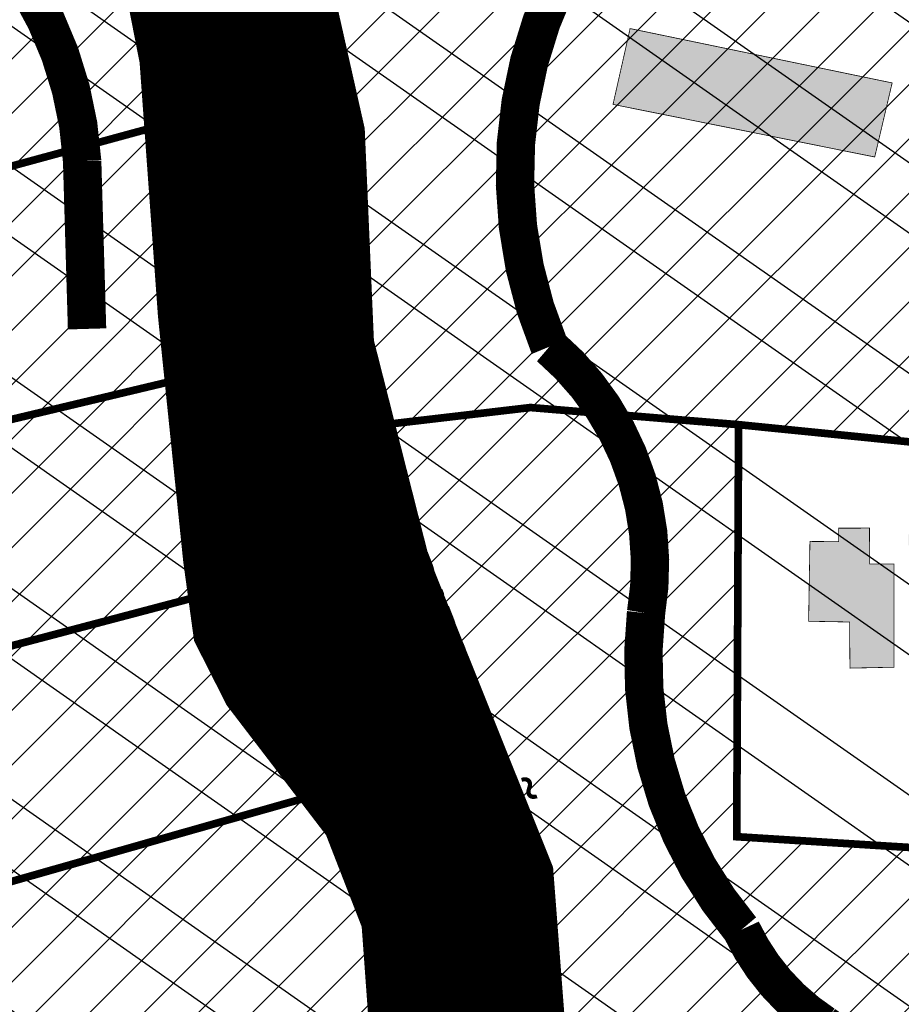
# Model space of a CAD drawing. Units: inches. Extents: x -2071 to 2201, y -347 to 1839.
# Drawn here: x 552 to 667, y 888 to 1016 of the extents above; entities that cross this region are included whole.
import ezdxf

# ---------------------------------------------------------------- set-up
doc = ezdxf.new("R2010")
doc.units = ezdxf.units.IN
doc.header["$MEASUREMENT"] = 0
doc.linetypes.add('DASHED', pattern=[19.049999999999997, 12.7, -6.35])
for name, color, linetype, lineweight in [('OPT-kinnistu piir', 36, 'Continuous', 15), ('OPT-kontakt-maatulundusmaa', 64, 'Continuous', 9), ('OPT-kontaktv-elamumaa', 2, 'Continuous', 9)]:
    doc.layers.add(name, color=color, linetype=linetype, lineweight=lineweight)
for name, color, linetype in [('OPT-maantee kaitse', 7, 'Continuous'), ('OPT-muinsuskaitseala', 7, 'Continuous'), ('OPT-ol.ol hoone', 7, 'Continuous'), ('OPT-veekaitse', 7, 'Continuous'), ('OPT-veekogu', 151, 'Continuous'), ('tee', 253, 'Continuous')]:
    doc.layers.add(name, color=color, linetype=linetype)
doc.styles.get("Standard").update_dxf_attribs({"font": 'arial.ttf'})
pattern_1 = [(45, (0, 0), (-3.535533905932738, 3.535533905932738), [])]

msp = doc.modelspace()

# ---------------------------------------------------------------- hatches: boundary and pattern name
at = {"layer": 'OPT-kontakt-maatulundusmaa', "linetype": 'Continuous'}
h = msp.add_hatch(dxfattribs=at)
h.set_pattern_fill('ANSI31', color=256, scale=40)
h.set_pattern_definition(pattern_1)
edge = h.paths.add_edge_path()
edge.add_line((607.2482030540014, 1133.615958352763), (578.2072470618027, 1079.035672112526))
edge.add_arc((666.4411599051446, 1049.856751904408), 92.93348567743583, 161.7009696314269, 196.6217984288085)
edge.add_line((577.3910101711408, 1023.272854663603), (582.6057105999274, 1001.978566976996))
edge.add_line((582.6057105999274, 1001.978566976996), (585.4623753538654, 971.9631637217799))
edge.add_line((585.4623753538654, 971.9631637217799), (588.4504852246646, 961.7793941059963))
edge.add_line((588.4504852246646, 961.7793941059963), (618.6604809224482, 965.314234604055))
edge.add_line((618.6604809224482, 965.314234604055), (645.7688314861025, 963.0817033350077))
edge.add_line((645.7688314861025, 963.0817033350077), (711.1144584955291, 956.5081955371706))
edge.add_line((711.1144584955291, 956.5081955371706), (707.3720292210146, 940.4100106468977))
edge.add_line((707.3720292210146, 940.4100106468977), (765.5851924688686, 940.3684886517831))
edge.add_line((765.5851924688686, 940.3684886517831), (1005.736510026922, 885.9532957803103))
edge.add_line((1005.736510026922, 885.9532957803103), (1174.592253456869, 682.2341727662242))
edge.add_line((1174.592253456869, 682.2341727662242), (1394.150413909576, 710.0064732166275))
edge.add_line((1394.150413909576, 710.0064732166275), (1331.877745473783, 788.4598871724311))
edge.add_line((1331.877745473783, 788.4598871724311), (1492.294574340394, 818.1042530421223))
edge.add_line((1492.294574340394, 818.1042530421223), (1501.03861140173, 820.9147087403409))
edge.add_line((1501.03861140173, 820.9147087403409), (1478.993313759433, 901.2896171585785))
edge.add_line((1478.993313759433, 901.2896171585785), (1505.126049287721, 923.8554645918689))
edge.add_line((1505.126049287721, 923.8554645918689), (1573.336923497531, 906.5992297913667))
edge.add_line((1573.336923497531, 906.5992297913667), (1557.174173437968, 1133.615958352763))
edge.add_line((1557.174173437968, 1133.615958352763), (1056.187735194555, 1133.615958352763))
edge.add_line((1056.187735194555, 1133.615958352763), (658.9973881320002, 1133.615958352763))
edge.add_line((658.9973881320002, 1133.615958352763), (607.2482030540014, 1133.615958352763))
h = msp.add_hatch(dxfattribs=at)
h.set_pattern_fill('ANSI31', color=256, scale=40)
h.set_pattern_definition(pattern_1)
h.paths.add_polyline_path([(589.9336210586698, 961.6686741136418), (602.1000511393722, 918.0830790541922), (613.6381594899321, 873.7425141279591), (651.8188647873321, 885.1928062845673), (675.3892249358923, 867.3961692279609), (675.9474700545761, 858.9629169761465), (667.0123447208553, 801.8200308077003), (657.9714864256765, 772.0415053842935), (800.3556096574612, 695.6272112201359), (865.871306793144, 671.3472870619362), (969.6443338965619, 660.2390713889799), (1174.592253456869, 682.2341727662242), (1005.736510026922, 885.9532957803103), (765.5851924688686, 940.3684886517831), (707.3720292210146, 940.4100106468977), (697.4467760194129, 906.1778550304643), (645.5252884418951, 909.4026228710418), (645.7688314861025, 963.0817033350077), (618.6604809224482, 965.314234604055)])
at = {"layer": 'OPT-kontaktv-elamumaa', "linetype": 'Continuous'}
h = msp.add_hatch(dxfattribs=at)
h.set_pattern_fill('ANSI31', color=256, scale=40)
h.set_pattern_definition(pattern_1)
edge = h.paths.add_edge_path()
edge.add_line((485.188795861588, 1059.302292767225), (504.0695008387211, 1112.528125347806))
edge.add_line((504.0695008387211, 1112.528125347806), (581.1530075775008, 1084.424673970067))
edge.add_line((581.1530075775008, 1084.424673970067), (578.2072470618027, 1079.035672112526))
edge.add_arc((665.1223689579887, 1049.701281230257), 91.73191866881776, 161.350143303848, 184.9259347660747)
edge.add_line((573.7292593418551, 1041.824453356297), (577.3910101711408, 1023.272854663603))
edge.add_line((577.3910101711408, 1023.272854663603), (554.5454407945545, 1032.850019983403))
edge.add_line((554.5454407945545, 1032.850019983403), (485.188795861588, 1059.302292767225))
h.paths.add_polyline_path([(547.4941963753051, 1029.079025021576), (542.8691766213342, 1030.749819735815), (468.0523251874638, 1017.590857617839), (473.888664865277, 1030.811891213621), (485.188795861588, 1059.302292767225), (554.5454407945545, 1032.850019983403)])
h.paths.add_polyline_path([(478.3705449711961, 976.9579123615358), (471.0982653036463, 1006.532091679856), (534.118267961665, 1021.925598525694), (554.5454407945545, 1032.850019983403), (577.3910101711408, 1023.272854663603), (582.0845843575406, 1005.212114557825)])
h.paths.add_polyline_path([(486.9918789152034, 948.508369785296), (478.3705449711961, 976.9579123615358), (582.0845843575406, 1005.212114557825), (582.6057105999274, 1001.978566976996), (585.4623753538654, 971.9631637217799)])
h.paths.add_polyline_path([(494.8771383325202, 919.4593371342207), (486.9918789152034, 948.508369785296), (585.4623753538654, 971.9631637217799), (588.4504852246646, 961.7793941059963), (592.668716832879, 945.6555508355141), (585.2782424410962, 943.2944429338695)])
h.paths.add_polyline_path([(502.9492092511482, 889.8936590864514), (494.8771383325202, 919.4593371342207), (585.2782424410962, 943.2944429338695), (592.668716832879, 945.6555508355141), (602.1000511393722, 918.0830790541922)])
h = msp.add_hatch(dxfattribs=at)
h.set_pattern_fill('ANSI31', color=256, scale=40)
h.set_pattern_definition(pattern_1)
h.paths.add_polyline_path([(603.1786080719776, 807.4488375928559), (591.132658581686, 814.6348354945649), (595.9130569546815, 823.4480660668733), (585.7935178669832, 829.2201114989848), (583.9310246819314, 825.2479518139435), (555.4715026341146, 840.9864353376461), (544.3586242240508, 844.772400927237), (530.5140987662489, 853.6476948421632), (513.9999989412336, 859.9162592180064), (510.9579243330645, 857.6198545272046), (509.5921008091955, 858.6749598248807), (510.9579243330645, 861.0954952685133), (502.9492092511482, 889.8936590864514), (602.1000511393722, 918.0830790541922), (613.6381594899321, 873.7425141279591), (619.0181894881919, 853.0672385806171), (617.888338913886, 839.3722360162833), (617.7704998309091, 837.9438997563857), (613.1142708781426, 824.9102479933745)])
at = {"layer": 'OPT-maantee kaitse', "linetype": 'Continuous', "true_color": 0x991b1e}
h = msp.add_hatch(dxfattribs=at)
h.set_pattern_fill('ANSI36', color=244, scale=60)
h.set_pattern_definition([(45, (0, 0), (3.97747564417433, 14.58407736197254), [18.75, -3.75, 0, -3.75])])
edge = h.paths.add_edge_path()
edge.add_line((11.77437975679995, 726.2784180189656), (170.6152559608454, 791.4805630196197))
edge.add_line((170.6152559608454, 791.4805630196197), (267.3972995363474, 831.2556120166773))
edge.add_arc((379.3597922765288, 584.8664045326166), 270.6348856766598, 88.81227915030343, 114.43767139589579, ccw=False)
edge.add_arc((349.7735091205018, 566.8878873866798), 290.693821185611, 58.778774286689725, 83.04579437371359, ccw=False)
edge.add_line((500.4528638124575, 815.4811892777561), (694.9691789263634, 704.5267748814331))
edge.add_arc((981.3189957534169, 1146.726589411753), 526.81770430343, 237.0746208895508, 250.8888782584824)
edge.add_arc((955.7995665199451, 1025.450447497586), 404.1714598919236, 248.6778444319803, 271.0931389070089)
edge.add_line((963.510234712714, 621.3525452669637), (1138.169638016036, 638.2034442479508))
edge.add_line((1138.169638016036, 638.2034442479508), (1470.275427293593, 677.2618247628461))
edge.add_arc((1535.683708019939, -63.53925669959995), 743.6830544549917, 78.52321911603718, 95.04578790201612, ccw=False)
edge.add_line((1683.654922949059, 665.2741659511539), (1685.447186066707, 733.3575889358544))
edge.add_arc((1540.574373704578, -32.28494032265201), 779.2282171296645, 79.2853219956505, 95.47303043388632)
edge.add_line((1466.253767229122, 743.3909338826734), (975.7848323484977, 688.1956588021367))
edge.add_arc((953.8174285051962, 1042.979697273484), 355.4634732087861, 244.7191894900651, 273.54309840254746, ccw=False)
edge.add_line((802.0149592096532, 721.5605144274241), (641.89545136366, 809.3896072544248))
edge.add_line((641.89545136366, 809.3896072544248), (449.5859380964212, 909.3647328341231))
edge.add_arc((366.9564666722002, 627.9218933032521), 293.3218394034882, 73.6381633557403, 116.1979708470347)
edge.add_line((237.46247872409, 891.1119549627692), (5.902475270508148, 792.0326667112058))
edge.add_line((5.902475270508148, 792.0326667112058), (11.77437975679995, 726.2784180189656))
at = {"layer": 'OPT-muinsuskaitseala', "linetype": 'Continuous', "lineweight": 30}
h = msp.add_hatch(dxfattribs=at)
h.set_pattern_fill('ANSI34', color=11, scale=80)
h.set_pattern_definition([(45, (0, 0), (-42.42640687119285, 42.42640687119285), []), (45, (14.1421356, 0), (-42.42640687119285, 42.42640687119285), []), (45, (28.28427128, 0), (-42.42640687119285, 42.42640687119285), []), (45, (42.42640688, 0), (-42.42640687119285, 42.42640687119285), [])])
edge = h.paths.add_edge_path()
edge.add_arc((436.6800545250481, 848.3195546987889), 131.1002890045932, 159.9892486312434, 191.7386836610164, ccw=False)
edge.add_arc((376.9143728451079, 854.9767820537537), 74.03843355099912, 99.76186802527963, 148.9347796930793, ccw=False)
edge.add_line((364.3608866057184, 927.9432101280618), (422.4117977436727, 924.2084921279311))
edge.add_arc((241.4158510407009, 189.6590558730783), 756.5199316774325, 69.45576344649709, 76.15783386918463, ccw=False)
edge.add_line((506.9017360852777, 898.0654730287424), (601.6330632006029, 843.6490095848039))
edge.add_arc((532.4806526919247, 749.617109217954), 116.7221237202355, 6.135943278540026, 53.66870232133073, ccw=False)
edge.add_line((648.5340854028727, 762.0932833818315), (649.0646068201168, 687.652865540952))
edge.add_arc((506.5082952988959, 694.655309644627), 142.7281898503602, 330.3561648062502, 357.18786021127187, ccw=False)
edge.add_line((630.5557594672318, 624.0609556822465), (555.6098307734828, 542.2529299286825))
edge.add_arc((502.7824965980037, 586.1394639625024), 68.67863645697528, 251.85534596921082, 320.2817474095875, ccw=False)
edge.add_arc((517.9364111299535, 586.3947942780298), 75.0200225467153, 194.9487598365349, 240.8504044617842, ccw=False)
edge.add_arc((420.0553416820283, 571.6141156103115), 25.80800128795633, 349.7979339257276, 402.2268903757326)
edge.add_arc((451.3202263120526, 640.3906454649428), 52.84843649904268, 195.9715891373646, 256.7038233831198, ccw=False)
edge.add_line((400.511831621734, 625.8488343883901), (371.7602360816272, 707.4045605913625))
edge.add_line((371.7602360816272, 707.4045605913625), (348.0239906806637, 756.5180126912555))
edge.add_line((348.0239906806637, 756.5180126912555), (321.6084648528376, 796.5773231389712))
edge.add_line((321.6084648528376, 796.5773231389712), (308.3216396855532, 821.647413484031))
at = {"layer": 'OPT-ol.ol hoone', "linetype": 'DASHED'}
h = msp.add_hatch(color=43, dxfattribs=at)
h.dxf.hatch_style = 1
h.paths.add_polyline_path([(655.0631885711136, 947.8705880974017), (654.891679266837, 937.4722295534866), (660.2262169084515, 937.3744487263871), (660.2770747402737, 931.3657867329916), (666.0158528999164, 931.4835841715249), (666.0160603474287, 944.9361122663322), (662.8322140323817, 944.9361122663322), (662.8277248682425, 949.609658769823), (658.8185610771379, 949.5941965700476), (658.815972132199, 947.8395302352383)])
h.paths.add_polyline_path([(667.9159808246804, 948.7807669698859), (668.0901537549998, 940.7771336465744), (680.9697731207016, 940.8320451702866), (680.8441097163777, 947.6360108727563), (679.4342798351481, 947.6495823521855), (679.3866166949974, 951.1559065520755), (673.2820089984816, 951.1102261924084), (673.2592893470646, 948.8951138437869)])
h.paths.add_polyline_path([(629.4126191439209, 1004.806125160349), (663.5025516218466, 997.9546801334109), (665.775213787043, 1007.603459815457), (631.637759263513, 1014.686535905901)])
h.paths.add_polyline_path([(644.8442992806686, 868.000613230543), (646.0586970106433, 850.7958922180715), (656.7369248780633, 851.4737377060865), (655.0577119568206, 868.7941958280076)])
at = {"layer": 'OPT-veekaitse', "linetype": 'Continuous', "true_color": 0x293189}
h = msp.add_hatch(dxfattribs=at)
h.set_pattern_fill('ANSI32', color=177, scale=60, angle=100)
h.set_pattern_definition([(145, (0, 0), (-12.90546981789854, -18.43092099650232), []), (145, (-1.841817056443965, 10.44546358727247), (-12.90546981789854, -18.43092099650232), [])])
edge = h.paths.add_edge_path()
edge.add_arc((205.5434550117493, 480.3503365016802), 126.111634881054, 111.54531461344541, 156.4628999511266, ccw=False)
edge.add_arc((234.2559686546746, 517.3055379149791), 109.9275884203055, 89.8005214915097, 133.0391617214707, ccw=False)
edge.add_line((234.6386870200922, 627.2324601067555), (222.9350651543573, 725.2330202558451))
edge.add_line((222.9350651543573, 725.2330202558451), (75.79929505651307, 1067.450298960443))
edge.add_line((75.79929505651307, 1067.450298960443), (111.9268622797499, 1072.650950783894))
edge.add_line((111.9268622797499, 1072.650950783894), (253.8602598962352, 744.3020861441364))
edge.add_line((253.8602598962352, 744.3020861441364), (277.6405448224064, 612.8013045207617))
edge.add_arc((225.1820643925768, 509.6163232482109), 115.7541901151897, 33.37386592309139, 63.05155340366019, ccw=False)
edge.add_line((321.848257155496, 573.292690182464), (339.8968194553418, 580.690161870054))
edge.add_line((339.8968194553418, 580.690161870054), (340.7992434508997, 631.5703457830223))
edge.add_arc((426.2370787522715, 633.5438601874404), 85.4606252030067, 139.7469850590061, 181.3232304138721, ccw=False)
edge.add_arc((502.1509010208107, 701.2157262071256), 141.6853204220037, 144.7206962038391, 185.0412380296109, ccw=False)
edge.add_arc((493.797710838136, 749.1492113868269), 112.5379548185888, 95.48207071810998, 162.4691060137388, ccw=False)
edge.add_line((483.0464802114766, 861.1724335988447), (489.0025032987651, 886.2516756345731))
edge.add_arc((558.0734868949115, 933.8744246359722), 83.8971215083652, 170.6484885009903, 214.5853106560245, ccw=False)
edge.add_line((475.2913557446918, 947.5069504333887), (468.0719225858811, 1002.53693604196))
edge.add_arc((566.1617814353408, 1047.157189694775), 107.7617160458595, 167.7529848548378, 204.4603897002387, ccw=False)
edge.add_line((460.852489427074, 1070.016333639071), (474.2268804907035, 1128.868730125723))
edge.add_line((474.2268804907035, 1128.868730125723), (731.6740079232222, 1139.909958052785))
edge.add_line((731.6740079232222, 1139.909958052785), (718.3648088567024, 1070.737094845642))
edge.add_line((718.3648088567024, 1070.737094845642), (690.5456885893873, 1037.329020602732))
edge.add_line((690.5456885893873, 1037.329020602732), (697.4101500471152, 989.113055343847))
edge.add_arc((495.0190775014553, 885.8786225854188), 227.1992393322147, 5.2597538132650925, 27.024948195144987, ccw=False)
edge.add_arc((608.4796589659032, 848.2874634091057), 127.013905108889, -30.738911662371606, 27.383234248285873, ccw=False)
edge.add_line((717.6487892881341, 783.3672579588947), (703.1790684034859, 759.2328486148444))
edge.add_arc((593.4556396325626, 733.0768653526167), 112.7979001651264, -34.20732595499419, 13.40799260858762, ccw=False)
edge.add_line((686.7404842291471, 669.6631125047297), (643.9126974156752, 576.0341322655759))
edge.add_arc((564.790815890789, 620.6031346372283), 90.81116731130868, 279.6188865196341, 330.6076331683297, ccw=False)
edge.add_arc((338.1749488373168, 544.0613061442025), 242.1386748935713, 329.71019123989566, 356.92415804306086, ccw=False)
edge.add_arc((444.19396319538, 420.5096029835756), 103.0739930442321, -66.16945997658672, 0.7911624996593218, ccw=False)
edge.add_arc((28.18190681051925, 574.4381492828011), 520.6350789226905, 320.4184351938236, 331.52637916243276, ccw=False)
edge.add_line((429.4448882670113, 242.7019512014294), (416.0772603851328, 203.6957753533652))
edge.add_arc((382.2205156130818, 90.54599840163857), 118.10652475958, 12.507008526388574, 73.34173337054091, ccw=False)
edge.add_line((497.5243163827799, 116.1230333910007), (87.37744043926796, 111.3221710348762))
edge.add_line((87.37744043926796, 111.3221710348762), (89.92409566111382, 530.7121096607034))
at = {"layer": 'OPT-veekogu'}
h = msp.add_hatch(dxfattribs=at)
h.set_pattern_fill('ANSI31', color=256)
h.set_pattern_definition([(45, (0, 0), (-0.08838834764831845, 0.08838834764831845), [])])
h.paths.add_polyline_path([(506.8072669375233, 715.1133450730104), (505.4107599413437, 703.7450800082397), (506.0092640853818, 692.8754246302933), (505.1115038594617, 678.9143981427424), (502.0192337852186, 668.7427906317198), (502.8172366373619, 656.3773102608939), (505.2112532135143, 646.9037546843874), (506.3085121475378, 638.0285299185516), (510.5977905098571, 634.6379954374079), (517.4805841564321, 633.1421704445293), (518.9768485263903, 639.0257492922001), (524.3633858227331, 638.8263029769141), (532.1439396952283, 635.5354896196168), (537.231220909689, 630.5494090217489), (541.1326813540745, 627.3246452487647), (547.217472148508, 629.5185221761603), (551.2075024486712, 632.5101721619185), (556.89328780717, 648.5653544530196), (594.8059658363763, 727.9751369402957), (594.6064591085469, 735.1550944655601), (585.6289049677016, 740.7395058740995), (580.0428609435294, 741.8364423040002), (568.9705382886859, 731.9640022321091), (542.8358626788413, 714.6124412634153), (534.3570553082554, 705.0391645630625), (530.4667743621449, 699.2553109068313), (519.2947023532506, 693.8703417459847), (515.105173344984, 694.5683936805008), (513.4094102669224, 702.2469568249962), (514.4069198468933, 714.7121623872608), (513.2099115588171, 719.0001910506135), (509.1201319046031, 717.8035294292722)], flags=16)
edge = h.paths.add_edge_path(flags=16)
edge.add_line((440.2517840387027, 511.9013370838938), (425.2844728584905, 494.2450564108512))
edge.add_line((425.2844728584905, 494.2450564108512), (423.6879538917319, 485.9655551282103))
edge.add_arc((426.3096458370935, 484.4658456215716), 3.02033065419599, 150.2287686428906, 310.6683109434246)
edge.add_line((428.2779318866424, 482.1749402791738), (442.9458987679845, 499.5319640260259))
edge.add_line((442.9458987679845, 499.5319640260259), (450.9284615228735, 510.4050443177539))
edge.add_arc((447.313321794305, 512.3702781005059), 4.114775702021204, 331.4709608366713, 500.3901411927291)
edge.add_line((444.1432839831905, 514.9936803483606), (440.2517840387027, 511.9013370838938))
edge = h.paths.add_edge_path(flags=16)
edge.add_line((542.294386807569, 733.0193434502116), (563.3860821702947, 747.2319668701493))
edge.add_line((563.3860821702947, 747.2319668701493), (568.1741153225994, 756.2069127598315))
edge.add_line((568.1741153225994, 756.2069127598315), (573.4609032648896, 760.195778051645))
edge.add_line((573.4609032648896, 760.195778051645), (583.7352230675897, 774.2565256630414))
edge.add_arc((578.3120099132728, 777.8875037819372), 6.526503123193543, 326.1966927502406, 455.3336598938903)
edge.add_line((577.7053353184892, 784.3857488491149), (574.4584048251363, 783.2314715527245))
edge.add_line((574.4584048251363, 783.2314715527245), (560.1940627420008, 771.5640431164156))
edge.add_line((560.1940627420008, 771.5640431164156), (555.3062802356435, 758.5005108110736))
edge.add_line((555.3062802356435, 758.5005108110736), (547.4259770090957, 745.337253314291))
edge.add_line((547.4259770090957, 745.337253314291), (537.3511559145009, 737.6586901697965))
edge.add_arc((539.559527763178, 735.0585303613765), 3.411412794041894, 130.3419627821388, 323.2907649057054)
edge = h.paths.add_edge_path()
edge.add_line((217.1396739158317, 514.3521476264332), (214.1087066284017, 506.059288366524))
edge.add_line((214.1087066284017, 506.059288366524), (208.0467720535426, 497.4474728247878))
edge.add_line((208.0467720535426, 497.4474728247878), (201.1872195733959, 495.2147788519978))
edge.add_line((201.1872195733959, 495.2147788519978), (189.7014479557956, 500.796513783971))
edge.add_line((189.7014479557956, 500.796513783971), (186.5109602951989, 492.9820848792087))
edge.add_line((186.5109602951989, 492.9820848792087), (192.0943177111058, 488.0382665784837))
edge.add_line((192.0943177111058, 488.0382665784837), (188.5992568901793, 483.8524728118009))
edge.add_line((188.5992568901793, 483.8524728118009), (181.0574181867387, 487.1549601626302))
edge.add_line((181.0574181867387, 487.1549601626302), (174.7621657185337, 474.0696336909659))
edge.add_line((174.7621657185337, 474.0696336909659), (178.863991001449, 453.2277398330043))
edge.add_line((178.863991001449, 453.2277398330043), (178.9263203132114, 445.3142324841792))
edge.add_line((178.9263203132114, 445.3142324841792), (176.1215093036608, 436.4037498173193))
edge.add_line((176.1215093036608, 436.4037498173193), (159.7289163497853, 407.2421627846988))
edge.add_line((159.7289163497853, 407.2421627846988), (153.9892785300817, 365.5697602631658))
edge.add_line((153.9892785300817, 365.5697602631658), (150.4986606374505, 340.9369139459027))
edge.add_line((150.4986606374505, 340.9369139459027), (149.7507088963102, 316.2617280472186))
edge.add_line((149.7507088963102, 316.2617280472186), (152.4308612823379, 302.9894671780748))
edge.add_line((152.4308612823379, 302.9894671780748), (155.5473268704227, 290.5895627629066))
edge.add_line((155.5473268704227, 290.5895627629066), (138.967754000988, 280.7444121762446))
edge.add_line((138.967754000988, 280.7444121762446), (132.4231842857353, 272.9555277590721))
edge.add_line((132.4231842857353, 272.9555277590721), (121.7527140696166, 256.0861067908568))
edge.add_line((121.7527140696166, 256.0861067908568), (106.1704021686437, 226.7998968265833))
edge.add_line((106.1704021686437, 226.7998968265833), (102.551308262834, 189.0745406674196))
edge.add_line((102.551308262834, 189.0745406674196), (111.0904079347356, 169.1349936307906))
edge.add_line((111.0904079347356, 169.1349936307906), (144.3831542918024, 119.3151686572742))
edge.add_line((144.3831542918024, 119.3151686572742), (162.7702772023258, 105.108243935922))
edge.add_line((162.7702772023258, 105.108243935922), (170.0627986587187, 96.75856039390601))
edge.add_line((170.0627986587187, 96.75856039390601), (176.0619147185216, 83.9458440429853))
edge.add_line((176.0619147185216, 83.9458440429853), (177.3708302655168, 74.6614925811673))
edge.add_line((177.3708302655168, 74.6614925811673), (175.5632802244281, 63.19625201820736))
edge.add_line((175.5632802244281, 63.19625201820736), (179.4900268654146, 47.93004051299431))
edge.add_line((179.4900268654146, 47.93004051299431), (175.1225882518829, 33.43971434516925))
edge.add_line((175.1225882518829, 33.43971434516925), (175.995198616547, 6.272082016211243))
edge.add_line((175.995198616547, 6.272082016211243), (359.8074185766554, 6.152913727529722))
edge.add_line((359.8074185766554, 6.152913727529722), (343.9113188499878, 41.6750171561298))
edge.add_line((343.9113188499878, 41.6750171561298), (339.298332260707, 47.84464545368519))
edge.add_line((339.298332260707, 47.84464545368519), (333.1269123842294, 49.09103340636148))
edge.add_line((333.1269123842294, 49.09103340636148), (330.1347044333588, 52.89252500059092))
edge.add_line((330.1347044333588, 52.89252500059092), (342.6022268690158, 65.54337960076828))
edge.add_line((342.6022268690158, 65.54337960076828), (368.7331572667426, 81.15449456716124))
edge.add_line((368.7331572667426, 81.15449456716124), (395.5383381221445, 93.74302956632573))
edge.add_line((395.5383381221445, 93.74302956632573), (391.8604195249081, 104.5243002036918))
edge.add_line((391.8604195249081, 104.5243002036918), (357.9487427812583, 90.68937725185151))
edge.add_line((357.9487427812583, 90.68937725185151), (354.3954988469977, 91.31256919439284))
edge.add_line((354.3954988469977, 91.31256919439284), (350.9045922442247, 92.24736320959528))
edge.add_line((350.9045922442247, 92.24736320959528), (335.881223178113, 78.35012065674164))
edge.add_line((335.881223178113, 78.35012065674164), (326.7175873310389, 68.44132036597057))
edge.add_line((326.7175873310389, 68.44132036597057), (320.1097981144203, 68.12972236090309))
edge.add_line((320.1097981144203, 68.12972236090309), (314.4370768898461, 72.18049235918625))
edge.add_line((314.4370768898461, 72.18049235918625), (303.4423932040163, 87.27289559135534))
edge.add_line((303.4423932040163, 87.27289559135534), (294.9644760230358, 109.58327207825))
edge.add_line((294.9644760230358, 109.58327207825), (289.0424054725099, 131.0834937519694))
edge.add_line((289.0424054725099, 131.0834937519694), (290.8516717349985, 159.6701833804491))
edge.add_line((290.8516717349985, 159.6701833804491), (307.3711447765454, 200.9879975005238))
edge.add_line((307.3711447765454, 200.9879975005238), (317.4089788940637, 227.18910858447))
edge.add_line((317.4089788940637, 227.18910858447), (327.6208490891095, 252.7113383023725))
edge.add_line((327.6208490891095, 252.7113383023725), (333.8436994694885, 277.9145385217639))
edge.add_line((333.8436994694885, 277.9145385217639), (346.4580630912442, 296.7844426813149))
edge.add_line((346.4580630912442, 296.7844426813149), (355.7125704555037, 310.0240977204394))
edge.add_line((355.7125704555037, 310.0240977204394), (379.1679517900229, 339.8532053302756))
edge.add_line((379.1679517900229, 339.8532053302756), (399.2725632167922, 372.3940474070828))
edge.add_line((399.2725632167922, 372.3940474070828), (405.1762926535766, 380.2102335122654))
edge.add_line((405.1762926535766, 380.2102335122654), (400.5490469911729, 394.2474582300747))
edge.add_line((400.5490469911729, 394.2474582300747), (393.2142695976117, 403.2400086647076))
edge.add_line((393.2142695976117, 403.2400086647076), (402.8151328955264, 415.2687492346386))
edge.add_line((402.8151328955264, 415.2687492346386), (410.1716357272717, 410.7190197364844))
edge.add_line((410.1716357272717, 410.7190197364844), (421.2063859650261, 409.2232150815726))
edge.add_line((421.2063859650261, 409.2232150815726), (432.3034895737201, 415.2687492346386))
edge.add_line((432.3034895737201, 415.2687492346386), (438.6001535137311, 417.2008277049863))
edge.add_line((438.6001535137311, 417.2008277049863), (446.0190016966899, 417.5747778518162))
edge.add_line((446.0190016966899, 417.5747778518162), (446.5800857984377, 420.8780095722677))
edge.add_line((446.5800857984377, 420.8780095722677), (444.9591628049566, 432.4704722591687))
edge.add_line((444.9591628049566, 432.4704722591687), (444.8968174537422, 440.1987820729673))
edge.add_line((444.8968174537422, 440.1987820729673), (449.8363432333208, 452.6438937230196))
edge.add_line((449.8363432333208, 452.6438937230196), (472.7478427787191, 492.2193215986626))
edge.add_line((472.7478427787191, 492.2193215986626), (479.7297602407052, 511.5635763170139))
edge.add_line((479.7297602407052, 511.5635763170139), (483.3204643158861, 533.7994995712907))
edge.add_line((483.3204643158861, 533.7994995712907), (486.3127123653885, 558.0296744635598))
edge.add_line((486.3127123653885, 558.0296744635598), (491.2138396960854, 569.3590533338456))
edge.add_line((491.2138396960854, 569.3590533338456), (494.8045437712663, 586.5096304368863))
edge.add_line((494.8045437712663, 586.5096304368863), (497.2980851491375, 596.281470784721))
edge.add_line((497.2980851491375, 596.281470784721), (502.4846505735331, 606.1530241212149))
edge.add_line((502.4846505735331, 606.1530241212149), (503.9807786081474, 614.7283126727352))
edge.add_line((503.9807786081474, 614.7283126727352), (507.272258680352, 624.6995789978882))
edge.add_line((507.272258680352, 624.6995789978882), (509.5663173895719, 626.0955567715209))
edge.add_line((509.5663173895719, 626.0955567715209), (531.2102671355369, 620.0130848012886))
edge.add_line((531.2102671355369, 620.0130848012886), (547.2686781000775, 620.5116456769902))
edge.add_line((547.2686781000775, 620.5116456769902), (552.9539582158268, 622.2067624166002))
edge.add_line((552.9539582158268, 622.2067624166002), (557.0433689626389, 624.6995789978882))
edge.add_line((557.0433689626389, 624.6995789978882), (561.6314863810785, 632.0783157530941))
edge.add_line((561.6314863810785, 632.0783157530941), (584.9857870870019, 686.4672319701358))
edge.add_line((584.9857870870019, 686.4672319701358), (605.0338674640279, 725.7540193387931))
edge.add_line((605.0338674640279, 725.7540193387931), (604.2359367894223, 740.611205837863))
edge.add_line((604.2359367894223, 740.611205837863), (595.8576326271486, 747.9899425930689))
edge.add_line((595.8576326271486, 747.9899425930689), (589.5739045054434, 749.5853463440199))
edge.add_line((589.5739045054434, 749.5853463440199), (601.849963998613, 769.8727092388217))
edge.add_line((601.849963998613, 769.8727092388217), (602.6479026929464, 784.2313348621901))
edge.add_line((602.6479026929464, 784.2313348621901), (605.9393747454251, 794.5017360857264))
edge.add_line((605.9393747454251, 794.5017360857264), (617.3099349769254, 810.0569135054102))
edge.add_line((617.3099349769254, 810.0569135054102), (630.1882197670766, 829.4416163741744))
edge.add_line((630.1882197670766, 829.4416163741744), (635.175302522819, 844.2988028732452))
edge.add_line((635.175302522819, 844.2988028732452), (632.282795807645, 858.5577114403613))
edge.add_line((632.282795807645, 858.5577114403613), (623.5055263080667, 874.112884792451))
edge.add_line((623.5055263080667, 874.112884792451), (621.1117182447942, 905.3229485528836))
edge.add_line((621.1117182447942, 905.3229485528836), (604.9509033968407, 945.6704829714918))
edge.add_line((604.9509033968407, 945.6704829714918), (597.7695032662032, 973.9888781959999))
edge.add_line((597.7695032662032, 973.9888781959999), (596.572599234567, 1001.609282499895))
edge.add_line((596.572599234567, 1001.609282499895), (591.3860338101731, 1024.64290559585))
edge.add_line((591.3860338101731, 1024.64290559585), (588.1966608915136, 1041.554251250943))
edge.add_line((588.1966608915136, 1041.554251250943), (588.1966608915136, 1057.907128512305))
edge.add_line((588.1966608915136, 1057.907128512305), (591.3883916096656, 1086.724084612514))
edge.add_line((591.3883916096656, 1086.724084612514), (613.0323413556307, 1128.603401551119))
edge.add_line((613.0323413556307, 1128.603401551119), (588.8948502317944, 1130.497940200453))
edge.add_line((588.8948502317944, 1130.497940200453), (564.4581270852523, 1078.447935026971))
edge.add_line((564.4581270852523, 1078.447935026971), (558.8725963235538, 1057.109424603032))
edge.add_line((558.8725963235538, 1057.109424603032), (560.5682070268194, 1039.559999612949))
edge.add_line((560.5682070268194, 1039.559999612949), (566.3468768537732, 1019.967141711076))
edge.add_line((566.3468768537732, 1019.967141711076), (568.2419702256902, 1010.2950143519))
edge.add_line((568.2419702256902, 1010.2950143519), (570.6357702692349, 977.1904119421333))
edge.add_line((570.6357702692349, 977.1904119421333), (573.9290708192802, 945.2364259945489))
edge.add_line((573.9290708192802, 945.2364259945489), (575.3254575195679, 935.0657377596717))
edge.add_line((575.3254575195679, 935.0657377596717), (579.5146096007047, 926.7895841065347))
edge.add_line((579.5146096007047, 926.7895841065347), (592.4810311814181, 909.8384329808123))
edge.add_line((592.4810311814181, 909.8384329808123), (597.1688899341843, 897.7732020290068))
edge.add_line((597.1688899341843, 897.7732020290068), (599.6662888003411, 863.2292816361696))
edge.add_line((599.6662888003411, 863.2292816361696), (597.9706780970755, 858.3433614622527))
edge.add_line((597.9706780970755, 858.3433614622527), (600.6637021436, 853.8562932429713))
edge.add_line((600.6637021436, 853.8562932429713), (604.8528542247368, 848.7709470917353))
edge.add_line((604.8528542247368, 848.7709470917353), (600.5639608092733, 843.8850269178183))
edge.add_line((600.5639608092733, 843.8850269178183), (594.7789473789235, 823.4439333918108))
edge.add_line((594.7789473789235, 823.4439333918108), (588.195995254242, 810.1821506436909))
edge.add_line((588.195995254242, 810.1821506436909), (578.8202697289835, 796.6212289295945))
edge.add_line((578.8202697289835, 796.6212289295945), (562.7618587644429, 791.1370308237229))
edge.add_line((562.7618587644429, 791.1370308237229), (546.503957111523, 785.8522627627626))
edge.add_line((546.503957111523, 785.8522627627626), (535.5150235693563, 774.15816718304))
edge.add_line((535.5150235693563, 774.15816718304), (515.2674605236789, 761.793797265258))
edge.add_line((515.2674605236789, 761.793797265258), (509.6819217422526, 759.0018417179926))
edge.add_line((509.6819217422526, 759.0018417179926), (509.8814044109058, 755.212760351731))
edge.add_line((509.8814044109058, 755.212760351731), (518.0602259045281, 753.3182217023968))
edge.add_line((518.0602259045281, 753.3182217023968), (522.6483433229678, 750.1274182680891))
edge.add_line((522.6483433229678, 750.1274182680891), (523.9449886889288, 755.8110382836849))
edge.add_line((523.9449886889288, 755.8110382836849), (534.0188955347421, 761.6940842765989))
edge.add_line((534.0188955347421, 761.6940842765989), (544.1925517346062, 763.389201016209))
edge.add_line((544.1925517346062, 763.389201016209), (546.2871277751747, 760.3978194916253))
edge.add_line((546.2871277751747, 760.3978194916253), (543.294879725674, 753.6173606683733))
edge.add_line((543.294879725674, 753.6173606683733), (539.50469298184, 750.4265531664723))
edge.add_line((539.50469298184, 750.4265531664723), (527.4359434100588, 744.34408119624))
edge.add_line((527.4359434100588, 744.34408119624), (520.2545432794213, 738.2616092260087))
edge.add_line((520.2545432794213, 738.2616092260087), (513.8710738233895, 733.3756890520908))
edge.add_line((513.8710738233895, 733.3756890520908), (510.2803697482086, 732.4782762217537))
edge.add_line((510.2803697482086, 732.4782762217537), (507.4876043673594, 733.2759760634317))
edge.add_line((507.4876043673594, 733.2759760634317), (507.3878630330328, 738.7601741693034))
edge.add_line((507.3878630330328, 738.7601741693034), (509.3826977392764, 743.0478164112665))
edge.add_line((509.3826977392764, 743.0478164112665), (513.671591154738, 743.7458073318794))
edge.add_line((513.671591154738, 743.7458073318794), (514.2700391606941, 747.0363237548463))
edge.add_line((514.2700391606941, 747.0363237548463), (502.5005216116151, 748.1331625625025))
edge.add_line((502.5005216116151, 748.1331625625025), (503.0989696175711, 748.0334495738434))
edge.add_line((503.0989696175711, 748.0334495738434), (501.6028415829569, 755.6116123063666))
edge.add_line((501.6028415829569, 755.6116123063666), (500.2064629023953, 759.6998326386056))
edge.add_line((500.2064629023953, 759.6998326386056), (495.9175694869336, 761.2952323219633))
edge.add_line((495.9175694869336, 761.2952323219633), (489.7335826995532, 760.7966714462618))
edge.add_line((489.7335826995532, 760.7966714462618), (485.1454652811135, 755.3124733403902))
edge.add_line((485.1454652811135, 755.3124733403902), (482.4433709242967, 746.6118256227819))
edge.add_line((482.4433709242967, 746.6118256227819), (480.7477682407571, 738.2359630485789))
edge.add_line((480.7477682407571, 738.2359630485789), (471.4717840498251, 728.6635486780624))
edge.add_line((471.4717840498251, 728.6635486780624), (466.2852186254295, 719.0911302399518))
edge.add_line((466.2852186254295, 719.0911302399518), (463.3927038905276, 712.2109584280415))
edge.add_line((463.3927038905276, 712.2109584280415), (460.5964419090706, 685.444805719163))
edge.add_line((460.5964419090706, 685.444805719163), (461.7933379209808, 672.3824489483613))
edge.add_line((461.7933379209808, 672.3824489483613), (461.9928205896322, 659.0209532115823))
edge.add_line((461.9928205896322, 659.0209532115823), (459.8949564613358, 639.75683415406))
edge.add_line((459.8949564613358, 639.75683415406), (455.8055457145256, 634.8709139801431))
edge.add_line((455.8055457145256, 634.8709139801431), (443.9362868311209, 633.4749362065104))
edge.add_line((443.9362868311209, 633.4749362065104), (441.1435214502717, 629.785567828907))
edge.add_line((441.1435214502717, 629.785567828907), (442.3404174621819, 625.4979215193507))
edge.add_line((442.3404174621819, 625.4979215193507), (444.0360281654466, 621.9082661304064))
edge.add_line((444.0360281654466, 621.9082661304064), (450.2200149528271, 620.8114273227511))
edge.add_line((450.2200149528271, 620.8114273227511), (448.8236282525395, 610.1421741445783))
edge.add_line((448.8236282525395, 610.1421741445783), (441.3387215851508, 586.1618999981783))
edge.add_line((441.3387215851508, 586.1618999981783), (441.2389802508251, 578.8828762316325))
edge.add_line((441.2389802508251, 578.8828762316325), (445.0291669946591, 572.0027044197213))
edge.add_line((445.0291669946591, 572.0027044197213), (444.8296843260068, 562.3305770605457))
edge.add_line((444.8296843260068, 562.3305770605457), (437.1391999980815, 532.398323413081))
edge.add_line((437.1391999980815, 532.398323413081), (421.0807810138149, 504.2793541658912))
edge.add_line((421.0807810138149, 504.2793541658912), (414.3980875548059, 499.8919948676748))
edge.add_line((414.3980875548059, 499.8919948676748), (394.4497485121065, 494.6072268067155))
edge.add_line((394.4497485121065, 494.6072268067155), (371.0978938226635, 482.9091205797376))
edge.add_line((371.0978938226635, 482.9091205797376), (364.913907035284, 472.8381412659255))
edge.add_line((364.913907035284, 472.8381412659255), (361.722176317131, 465.9579694540143))
edge.add_line((361.722176317131, 465.9579694540143), (365.4126137069125, 456.4852680721569))
edge.add_line((365.4126137069125, 456.4852680721569), (375.6860112411032, 438.3375651501201))
edge.add_line((375.6860112411032, 438.3375651501201), (385.6601847723168, 428.8648597006686))
edge.add_line((385.6601847723168, 428.8648597006686), (376.2844592470583, 418.8935974431088))
edge.add_line((376.2844592470583, 418.8935974431088), (370.9981524883378, 417.8964675565185))
edge.add_line((370.9981524883378, 417.8964675565185), (336.2880398273328, 444.8188850073939))
edge.add_line((336.2880398273328, 444.8188850073939), (330.4032770429303, 443.8217591883977))
edge.add_line((330.4032770429303, 443.8217591883977), (321.3267835403758, 438.6367000485034))
edge.add_line((321.3267835403758, 438.6367000485034), (313.6466687183829, 426.4717561080388))
edge.add_line((313.6466687183829, 426.4717561080388), (310.8539033375337, 416.1016418958434))
edge.add_line((310.8539033375337, 416.1016418958434), (306.4548269042771, 397.829755342259))
edge.add_line((306.4548269042771, 397.829755342259), (301.4677441485337, 399.1260201272326))
edge.add_line((301.4677441485337, 399.1260201272326), (294.7850506895247, 409.5958473280871))
edge.add_line((294.7850506895247, 409.5958473280871), (293.2889226549114, 419.8662526192165))
edge.add_line((293.2889226549114, 419.8662526192165), (289.9974425827068, 422.5584951778228))
edge.add_line((289.9974425827068, 422.5584951778228), (282.6165597834179, 421.960217245869))
edge.add_line((282.6165597834179, 421.960217245869), (276.7317969990154, 420.265104573853))
edge.add_line((276.7317969990154, 420.265104573853), (274.8367036270984, 415.2794714112761))
edge.add_line((274.8367036270984, 415.2794714112761), (277.2305036706448, 402.9151014934941))
edge.add_line((277.2305036706448, 402.9151014934941), (279.1255970425618, 395.5363647382883))
edge.add_line((279.1255970425618, 395.5363647382883), (296.281170704412, 376.0923970312779))
edge.add_line((296.281170704412, 376.0923970312779), (297.6666666165665, 369.99117345471))
edge.add_line((297.6666666165665, 369.99117345471), (292.6795838608232, 342.171343173497))
edge.add_line((292.6795838608232, 342.171343173497), (288.590173114012, 340.2768004565692))
edge.add_line((288.590173114012, 340.2768004565692), (257.4707565084627, 349.9489278157453))
edge.add_line((257.4707565084627, 349.9489278157453), (248.1947803372568, 348.2538151437288))
edge.add_line((248.1947803372568, 348.2538151437288), (229.7174916454496, 329.5623766518547))
edge.add_line((229.7174916454496, 329.5623766518547), (210.2678592743787, 310.4175479108208))
edge.add_line((210.2678592743787, 310.4175479108208), (182.5396640753597, 292.768405864485))
edge.add_line((182.5396640753597, 292.768405864485), (175.1587812760699, 292.3695579774426))
edge.add_line((175.1587812760699, 292.3695579774426), (175.3582639447213, 303.138524144274))
edge.add_line((175.3582639447213, 303.138524144274), (178.3505119942229, 310.4175479108208))
edge.add_line((178.3505119942229, 310.4175479108208), (179.6471573601848, 316.3005939037348))
edge.add_line((179.6471573601848, 316.3005939037348), (174.7598159387671, 329.6620896405134))
edge.add_line((174.7598159387671, 329.6620896405134), (169.1742771573417, 346.1146798905347))
edge.add_line((169.1742771573417, 346.1146798905347), (172.4673611747794, 394.639655601638))
edge.add_line((172.4673611747794, 394.639655601638), (188.0270654676915, 426.9465541021327))
edge.add_line((188.0270654676915, 426.9465541021327), (205.6813458011711, 446.5899477864614))
edge.add_line((205.6813458011711, 446.5899477864614), (223.7345994916805, 464.6379377198391))
edge.add_line((223.7345994916805, 464.6379377198391), (236.7010210723947, 480.2928240605879))
edge.add_line((236.7010210723947, 480.2928240605879), (241.891468044254, 502.0875557788067))
edge.add_arc((193.7082878581142, 500.2177773442627), 48.21944549913756, 2.222283501966749, 25.57398083919445)
edge.add_arc((229.8068598170583, 517.3319489077014), 8.270997836593624, 26.58140214203858, 148.6809775271337)
edge.add_line((222.7410596761611, 521.6312364744772), (217.1396739158317, 514.3521476264332))

# ---------------------------------------------------------------- linework, layer by layer
at = {"layer": 'OPT-kinnistu piir', "const_width": 1}
msp.add_lwpolyline([(707.3720292210146, 940.4100106468977), (711.1144584955291, 956.5081955371706), (645.7688314861025, 963.0817033350077), (618.6604809224482, 965.314234604055), (588.4504852246646, 961.7793941059963), (585.4623753538654, 971.9631637217799), (582.4212631128357, 1003.916584273858), (577.3910101711408, 1023.272854663603), (573.7292593418551, 1041.824453356297, -0.0937282816069698), (578.135770061268, 1079.051736750986), (724.1833962358232, 1046.227159685034), (1132.245500909416, 977.2401464086561), (1186.257506546062, 968.5054529329063), (1331.877745473783, 788.4598871724311), (1394.150413909576, 710.0064732166275), (1174.592253456869, 682.2341727662242), (1005.736510026922, 885.9532957803103), (765.5851924688686, 940.3684886517831), (707.3720292210146, 940.4100106468977)], format="xyb", dxfattribs=at)
for points in [[(478.3705449711961, 976.9579123615358), (471.0982653036463, 1006.532091679856), (534.118267961665, 1021.925598525694), (554.5454407945545, 1032.850019983403), (577.3910101711408, 1023.272854663603), (582.0845843575406, 1005.212114557825), (478.3705449711961, 976.9579123615358)], [(486.9918789152034, 948.508369785296), (478.3705449711961, 976.9579123615358), (582.0845843575406, 1005.212114557825), (582.6057105999274, 1001.978566976996), (585.4623753538654, 971.9631637217799), (486.9918789152034, 948.508369785296)], [(494.8771383325202, 919.4593371342207), (486.9918789152034, 948.508369785296), (585.4623753538654, 971.9631637217799), (588.4504852246646, 961.7793941059963), (592.668716832879, 945.6555508355141), (585.2782424410962, 943.2944429338695), (494.8771383325202, 919.4593371342207)], [(969.6443338965619, 660.2390713889799), (865.871306793144, 671.3472870619362), (799.250358869629, 694.303788583893), (657.9714864256766, 772.0415053842935), (667.3363372022541, 801.863901464747), (675.9474700545761, 858.9629169761465), (675.3892249358923, 867.3961692279609), (651.8188647873321, 885.1928062845673), (613.6381594899321, 873.7425141279591), (602.1000511393722, 918.0830790541922), (592.668716832879, 945.6555508355141), (588.4504852246646, 961.7793941059963), (618.6604809224482, 965.314234604055), (645.7688314861025, 963.0817033350077), (645.5252884418951, 909.4026228710418), (697.4467760194129, 906.1778550304643), (707.3720292210146, 940.4100106468977), (765.5851924688686, 940.3684886517831), (1005.736510026922, 885.9532957803103), (1174.592253456869, 682.2341727662242), (969.6443338965619, 660.2390713889799)], [(502.9492092511482, 889.8936590864514), (494.8771383325202, 919.4593371342207), (585.2782424410962, 943.2944429338695), (592.668716832879, 945.6555508355141), (602.1000511393722, 918.0830790541922), (502.9492092511482, 889.8936590864514)], [(603.1786080719776, 807.4488375928559), (591.132658581686, 814.6348354945649), (595.9130569546815, 823.4480660668733), (585.7935178669832, 829.2201114989848), (583.9310246819314, 825.2479518139435), (555.4715026341146, 840.9864353376461), (544.3586242240508, 844.772400927237), (530.5140987662489, 853.6476948421632), (513.9999989412336, 859.9162592180064), (510.9579243330645, 857.6198545272046), (509.5921008091955, 858.6749598248807), (510.9579243330645, 861.0954952685133), (502.9492092511482, 889.8936590864514), (602.1000511393722, 918.0830790541922), (613.6381594899321, 873.7425141279591), (619.0181894881919, 853.0672385806171), (617.888338913886, 839.3722360162833), (617.7704998309091, 837.9438997563857), (613.1142708781426, 824.9102479933745), (603.1786080719776, 807.4488375928559)]]:
    msp.add_lwpolyline(points, dxfattribs=at)
at = {"layer": 'OPT-ol.ol hoone', "const_width": 0.1}
for points in [[(629.4126191439209, 1004.806125160349), (663.5025516218466, 997.9546801334109), (665.775213787043, 1007.603459815457), (631.637759263513, 1014.686535905901), (629.4126191439209, 1004.806125160349)], [(655.0631885711136, 947.8705880974017), (654.891679266837, 937.4722295534866), (660.2262169084515, 937.3744487263871), (660.2770747402737, 931.3657867329916), (666.0158528999164, 931.4835841715249), (666.0160603474287, 944.9361122663322), (662.8322140323817, 944.9361122663322), (662.8277248682425, 949.609658769823), (658.8185610771379, 949.5941965700476), (658.815972132199, 947.8395302352383), (655.0631885711136, 947.8705880974017)]]:
    msp.add_lwpolyline(points, dxfattribs=at)
at = {"layer": 'OPT-veekogu', "const_width": 1}
msp.add_lwpolyline([(623.5055263080667, 874.112884792451), (621.1117182447942, 905.3229485528836), (604.9509033968407, 945.6704829714918), (597.7695032662032, 973.9888781959999), (596.572599234567, 1001.609282499895), (591.3860338101731, 1024.64290559585), (588.1966608915136, 1041.554251250943), (588.1966608915136, 1057.907128512305), (591.3883916096656, 1086.724084612514), (613.0323413556307, 1128.603401551119), (588.8948502317944, 1130.497940200453), (564.4581270852523, 1078.447935026971), (558.8725963235538, 1057.109424603032), (560.5682070268194, 1039.559999612949), (566.3468768537732, 1019.967141711076), (568.2419702256902, 1010.2950143519), (570.6357702692349, 977.1904119421333), (573.9290708192802, 945.2364259945489), (575.3254575195679, 935.0657377596717), (579.5146096007047, 926.7895841065347), (592.4810311814181, 909.8384329808123), (597.1688899341843, 897.7732020290068), (599.6662888003411, 863.2292816361696)], dxfattribs=at)
at = {"layer": 'tee', "linetype": 'Continuous', "const_width": 5}
for points in [[(632.0493099287851, 1100.028048810252), (624.6812358111492, 1025.320133184528, 0.236042729133169), (621.134188933167, 973.2491637112844, -0.2633779920314167), (633.7112531868461, 938.5212135543361, 0.2065191084913714), (646.1389095136183, 897.2854699017917, 0.1396245126175829), (656.9067543481215, 884.9126576783019), (673.3784381814876, 873.2857590649082, -0.2508314275470564), (678.6757224418106, 853.3958983316188), (673.027833081349, 815.1570910559531), (660.4239072264318, 764.6113096439503)], [(467.8175062895061, 1011.843294424), (534.4465019915369, 1025.948196181724, -0.2893396471831688), (553.2767888458184, 1019.944776825512, -0.121211252504888), (560.2581804617803, 997.4132522836198), (560.8992057188916, 975.560795612455)]]:
    msp.add_lwpolyline(points, format="xyb", dxfattribs=at)

# ---------------------------------------------------------------- texts
at = {"color": 0, "linetype": 'Continuous', "insert": (604.9737127724995, 947.2803675721298), "char_height": 6, "attachment_point": 1, "rotation": 291.3934775819717}
msp.add_mtext_dynamic_manual_height_columns('{\\fCalibri|b0|i0|c186|p34;PIRITA JÕGI}', width=130.8551550322054, gutter_width=1, heights=[0], dxfattribs=at)

doc.saveas('drawing.dxf')
